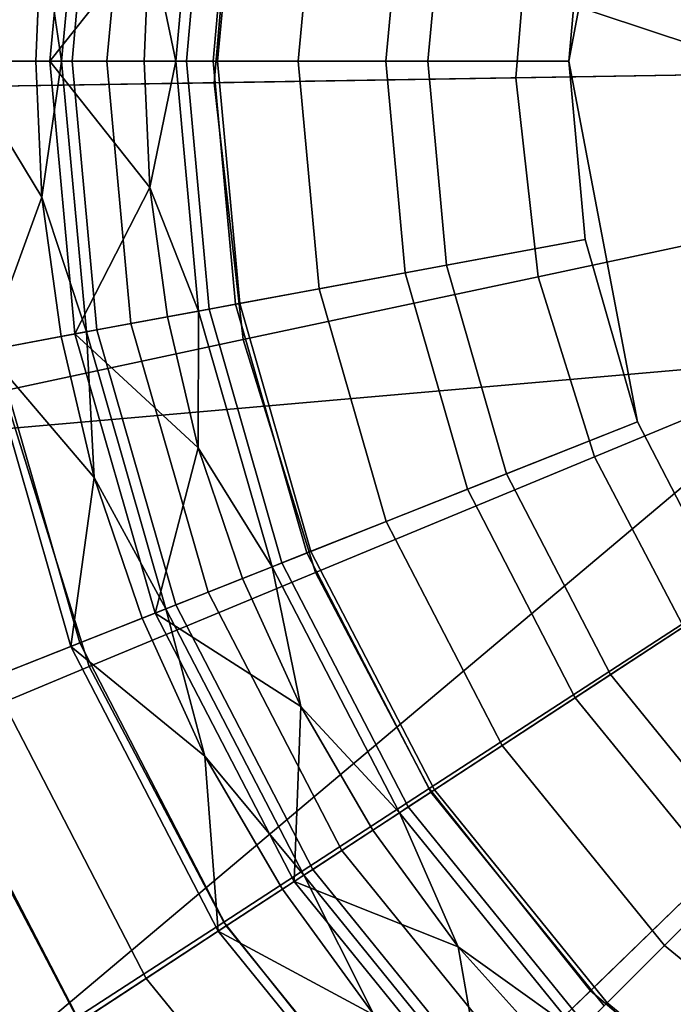
# Model space of a CAD drawing. Extents: x 0.005 to 0.093, y -0.116 to -0.009.
# Drawn here: x 0.018 to 0.031, y -0.09 to -0.07 of the extents above; entities that cross this region are included whole.
import ezdxf

# ---------------------------------------------------------------- set-up
doc = ezdxf.new("R2010")
doc.units = 0
doc.layers.add('L1__6823_EINSATZ_WC_GAR_KLEIN', color=7, linetype='CONTINUOUS')
doc.layers.add('L4__6015_WC_BUERSTENKOPF_MODELL', color=7, linetype='CONTINUOUS')

msp = doc.modelspace()

# ---------------------------------------------------------------- linework, layer by layer
at = {"layer": 'L1__6823_EINSATZ_WC_GAR_KLEIN', "color": 8}
for points, invisible_edges in [([(0.030659, -0.078361, -0.13), (0.030659, -0.063839, -0.13), (0.032489, -0.060306, -0.13), (0.030659, -0.078361, -0.13)], 13), ([(0.030659, -0.078361, -0.13), (0.032489, -0.060306, -0.13), (0.032489, -0.081894, -0.13), (0.030659, -0.078361, -0.13)], 11), ([(0.030659, -0.063839, -0.1277), (0.032489, -0.081894, -0.1277), (0.032489, -0.060306, -0.1277), (0.030659, -0.063839, -0.1277)], 11), ([(0.030659, -0.063839, -0.13), (0.030659, -0.078361, -0.13), (0.029274, -0.0711, -0.13), (0.030659, -0.063839, -0.13)], 9), ([(0.030659, -0.078361, -0.1277), (0.030659, -0.063839, -0.1277), (0.029274, -0.0711, -0.1277), (0.030659, -0.078361, -0.1277)], 9), ([(0.030659, -0.063839, -0.1277), (0.030659, -0.078361, -0.1277), (0.032489, -0.081894, -0.1277), (0.030659, -0.063839, -0.1277)], 13), ([(0.017537, -0.065278, -0.102), (0.018666, -0.068363, -0.104899), (0.017002, -0.0711, -0.102), (0.017537, -0.065278, -0.102)], 8), ([(0.018829, -0.0711, -0.100602), (0.017725, -0.065313, -0.098294), (0.017194, -0.0711, -0.098294), (0.018829, -0.0711, -0.100602)], 9), ([(0.017725, -0.065313, -0.098294), (0.018829, -0.0711, -0.100602), (0.019332, -0.06561, -0.100602), (0.017725, -0.065313, -0.098294)], 9), ([(0.019561, -0.065652, -0.107905), (0.019061, -0.0711, -0.107905), (0.018666, -0.068363, -0.104899), (0.019561, -0.065652, -0.107905)], 8), ([(0.019332, -0.06561, -0.100602), (0.018829, -0.0711, -0.100602), (0.020838, -0.068559, -0.104167), (0.019332, -0.06561, -0.100602)], 8), ([(0.019561, -0.065652, -0.107905), (0.019275, -0.0711, -0.120175), (0.019061, -0.0711, -0.107905), (0.019561, -0.065652, -0.107905)], 9), ([(0.019275, -0.0711, -0.120175), (0.019561, -0.065652, -0.107905), (0.019771, -0.065691, -0.120175), (0.019275, -0.0711, -0.120175)], 9), ([(0.019771, -0.065691, -0.120175), (0.019976, -0.0711, -0.123681), (0.019275, -0.0711, -0.120175), (0.019771, -0.065691, -0.120175)], 9), ([(0.019976, -0.0711, -0.123681), (0.019771, -0.065691, -0.120175), (0.02046, -0.065819, -0.123681), (0.019976, -0.0711, -0.123681)], 9), ([(0.02046, -0.065819, -0.123681), (0.022203, -0.0711, -0.127071), (0.019976, -0.0711, -0.123681), (0.02046, -0.065819, -0.123681)], 9), ([(0.022203, -0.0711, -0.127071), (0.02046, -0.065819, -0.123681), (0.02265, -0.066224, -0.127071), (0.022203, -0.0711, -0.127071)], 9), ([(0.021822, -0.066071, -0.107865), (0.020838, -0.068559, -0.104167), (0.021361, -0.0711, -0.107865), (0.021822, -0.066071, -0.107865)], 8), ([(0.021575, -0.0711, -0.120134), (0.021822, -0.066071, -0.107865), (0.021361, -0.0711, -0.107865), (0.021575, -0.0711, -0.120134)], 9), ([(0.021822, -0.066071, -0.107865), (0.021575, -0.0711, -0.120134), (0.022033, -0.06611, -0.120134), (0.021822, -0.066071, -0.107865)], 9), ([(0.022114, -0.0711, -0.122834), (0.022033, -0.06611, -0.120134), (0.021575, -0.0711, -0.120134), (0.022114, -0.0711, -0.122834)], 9), ([(0.022033, -0.06611, -0.120134), (0.022114, -0.0711, -0.122834), (0.022563, -0.066208, -0.122834), (0.022033, -0.06611, -0.120134)], 9), ([(0.023829, -0.0711, -0.125445), (0.022563, -0.066208, -0.122834), (0.022114, -0.0711, -0.122834), (0.023829, -0.0711, -0.125445)], 9), ([(0.02265, -0.066224, -0.127071), (0.025593, -0.0711, -0.129298), (0.022203, -0.0711, -0.127071), (0.02265, -0.066224, -0.127071)], 9), ([(0.022563, -0.066208, -0.122834), (0.023829, -0.0711, -0.125445), (0.024249, -0.06652, -0.125445), (0.022563, -0.066208, -0.122834)], 9), ([(0.025593, -0.0711, -0.129298), (0.02265, -0.066224, -0.127071), (0.025983, -0.066841, -0.129298), (0.025593, -0.0711, -0.129298)], 9), ([(0.026439, -0.0711, -0.127159), (0.024249, -0.06652, -0.125445), (0.023829, -0.0711, -0.125445), (0.026439, -0.0711, -0.127159)], 9), ([(0.024249, -0.06652, -0.125445), (0.026439, -0.0711, -0.127159), (0.026816, -0.066995, -0.127159), (0.024249, -0.06652, -0.125445)], 9), ([(0.025983, -0.066841, -0.129298), (0.029274, -0.0711, -0.13), (0.025593, -0.0711, -0.129298), (0.025983, -0.066841, -0.129298)], 9), ([(0.029274, -0.0711, -0.13), (0.025983, -0.066841, -0.129298), (0.029603, -0.067511, -0.13), (0.029274, -0.0711, -0.13)], 9), ([(0.029274, -0.0711, -0.1277), (0.026816, -0.066995, -0.127159), (0.026439, -0.0711, -0.127159), (0.029274, -0.0711, -0.1277)], 9), ([(0.026816, -0.066995, -0.127159), (0.029274, -0.0711, -0.1277), (0.029603, -0.067511, -0.1277), (0.026816, -0.066995, -0.127159)], 9), ([(0.018666, -0.068363, -0.104899), (0.018543, -0.0711, -0.104899), (0.017002, -0.0711, -0.102), (0.018666, -0.068363, -0.104899)], 8), ([(0.018666, -0.068363, -0.104899), (0.019061, -0.0711, -0.107905), (0.018543, -0.0711, -0.104899), (0.018666, -0.068363, -0.104899)], 8), ([(0.020838, -0.068559, -0.104167), (0.018829, -0.0711, -0.100602), (0.020724, -0.0711, -0.104167), (0.020838, -0.068559, -0.104167)], 8), ([(0.020838, -0.068559, -0.104167), (0.020724, -0.0711, -0.104167), (0.021361, -0.0711, -0.107865), (0.020838, -0.068559, -0.104167)], 8), ([(0.018543, -0.0711, -0.104899), (0.018666, -0.073837, -0.104899), (0.017002, -0.0711, -0.102), (0.018543, -0.0711, -0.104899)], 8), ([(0.017002, -0.0711, -0.102), (0.018666, -0.073837, -0.104899), (0.017537, -0.076922, -0.102), (0.017002, -0.0711, -0.102)], 8), ([(0.019332, -0.07659, -0.100602), (0.017194, -0.0711, -0.098294), (0.017725, -0.076887, -0.098294), (0.019332, -0.07659, -0.100602)], 9), ([(0.017194, -0.0711, -0.098294), (0.019332, -0.07659, -0.100602), (0.018829, -0.0711, -0.100602), (0.017194, -0.0711, -0.098294)], 9), ([(0.019061, -0.0711, -0.107905), (0.018666, -0.073837, -0.104899), (0.018543, -0.0711, -0.104899), (0.019061, -0.0711, -0.107905)], 8), ([(0.019061, -0.0711, -0.107905), (0.019561, -0.076548, -0.107905), (0.018666, -0.073837, -0.104899), (0.019061, -0.0711, -0.107905)], 8), ([(0.020724, -0.0711, -0.104167), (0.018829, -0.0711, -0.100602), (0.020838, -0.073641, -0.104167), (0.020724, -0.0711, -0.104167)], 8), ([(0.018829, -0.0711, -0.100602), (0.019332, -0.07659, -0.100602), (0.020838, -0.073641, -0.104167), (0.018829, -0.0711, -0.100602)], 8), ([(0.019061, -0.0711, -0.107905), (0.019771, -0.076509, -0.120175), (0.019561, -0.076548, -0.107905), (0.019061, -0.0711, -0.107905)], 9), ([(0.019771, -0.076509, -0.120175), (0.019061, -0.0711, -0.107905), (0.019275, -0.0711, -0.120175), (0.019771, -0.076509, -0.120175)], 9), ([(0.019275, -0.0711, -0.120175), (0.02046, -0.076381, -0.123681), (0.019771, -0.076509, -0.120175), (0.019275, -0.0711, -0.120175)], 9), ([(0.02046, -0.076381, -0.123681), (0.019275, -0.0711, -0.120175), (0.019976, -0.0711, -0.123681), (0.02046, -0.076381, -0.123681)], 9), ([(0.019976, -0.0711, -0.123681), (0.02265, -0.075976, -0.127071), (0.02046, -0.076381, -0.123681), (0.019976, -0.0711, -0.123681)], 9), ([(0.02265, -0.075976, -0.127071), (0.019976, -0.0711, -0.123681), (0.022203, -0.0711, -0.127071), (0.02265, -0.075976, -0.127071)], 9), ([(0.021361, -0.0711, -0.107865), (0.020724, -0.0711, -0.104167), (0.020838, -0.073641, -0.104167), (0.021361, -0.0711, -0.107865)], 8), ([(0.021361, -0.0711, -0.107865), (0.020838, -0.073641, -0.104167), (0.021822, -0.076129, -0.107865), (0.021361, -0.0711, -0.107865)], 8), ([(0.022033, -0.07609, -0.120134), (0.021361, -0.0711, -0.107865), (0.021822, -0.076129, -0.107865), (0.022033, -0.07609, -0.120134)], 9), ([(0.021361, -0.0711, -0.107865), (0.022033, -0.07609, -0.120134), (0.021575, -0.0711, -0.120134), (0.021361, -0.0711, -0.107865)], 9), ([(0.022563, -0.075992, -0.122834), (0.021575, -0.0711, -0.120134), (0.022033, -0.07609, -0.120134), (0.022563, -0.075992, -0.122834)], 9), ([(0.021575, -0.0711, -0.120134), (0.022563, -0.075992, -0.122834), (0.022114, -0.0711, -0.122834), (0.021575, -0.0711, -0.120134)], 9), ([(0.024249, -0.07568, -0.125445), (0.022114, -0.0711, -0.122834), (0.022563, -0.075992, -0.122834), (0.024249, -0.07568, -0.125445)], 9), ([(0.022114, -0.0711, -0.122834), (0.024249, -0.07568, -0.125445), (0.023829, -0.0711, -0.125445), (0.022114, -0.0711, -0.122834)], 9), ([(0.025593, -0.0711, -0.129298), (0.02265, -0.075976, -0.127071), (0.022203, -0.0711, -0.127071), (0.025593, -0.0711, -0.129298)], 9), ([(0.02265, -0.075976, -0.127071), (0.025593, -0.0711, -0.129298), (0.025983, -0.075359, -0.129298), (0.02265, -0.075976, -0.127071)], 9), ([(0.024249, -0.07568, -0.125445), (0.026439, -0.0711, -0.127159), (0.023829, -0.0711, -0.125445), (0.024249, -0.07568, -0.125445)], 9), ([(0.026439, -0.0711, -0.127159), (0.024249, -0.07568, -0.125445), (0.026816, -0.075205, -0.127159), (0.026439, -0.0711, -0.127159)], 9), ([(0.029274, -0.0711, -0.13), (0.025983, -0.075359, -0.129298), (0.025593, -0.0711, -0.129298), (0.029274, -0.0711, -0.13)], 9), ([(0.025983, -0.075359, -0.129298), (0.029274, -0.0711, -0.13), (0.029603, -0.074689, -0.13), (0.025983, -0.075359, -0.129298)], 9), ([(0.026816, -0.075205, -0.127159), (0.029274, -0.0711, -0.1277), (0.026439, -0.0711, -0.127159), (0.026816, -0.075205, -0.127159)], 9), ([(0.029274, -0.0711, -0.1277), (0.026816, -0.075205, -0.127159), (0.029603, -0.074689, -0.1277), (0.029274, -0.0711, -0.1277)], 9), ([(0.020838, -0.073641, -0.104167), (0.019332, -0.07659, -0.100602), (0.021196, -0.076245, -0.104167), (0.020838, -0.073641, -0.104167)], 8), ([(0.020838, -0.073641, -0.104167), (0.021196, -0.076245, -0.104167), (0.021822, -0.076129, -0.107865), (0.020838, -0.073641, -0.104167)], 8), ([(0.018666, -0.073837, -0.104899), (0.019052, -0.076642, -0.104899), (0.017537, -0.076922, -0.102), (0.018666, -0.073837, -0.104899)], 8), ([(0.018666, -0.073837, -0.104899), (0.019561, -0.076548, -0.107905), (0.019052, -0.076642, -0.104899), (0.018666, -0.073837, -0.104899)], 8), ([(0.029603, -0.074689, -0.13), (0.027236, -0.079716, -0.129298), (0.025983, -0.075359, -0.129298), (0.029603, -0.074689, -0.13)], 9), ([(0.028023, -0.079404, -0.127159), (0.029603, -0.074689, -0.1277), (0.026816, -0.075205, -0.127159), (0.028023, -0.079404, -0.127159)], 9), ([(0.027236, -0.079716, -0.129298), (0.029603, -0.074689, -0.13), (0.030659, -0.078361, -0.13), (0.027236, -0.079716, -0.129298)], 9), ([(0.029603, -0.074689, -0.1277), (0.028023, -0.079404, -0.127159), (0.030659, -0.078361, -0.1277), (0.029603, -0.074689, -0.1277)], 9), ([(0.025596, -0.080365, -0.125445), (0.026816, -0.075205, -0.127159), (0.024249, -0.07568, -0.125445), (0.025596, -0.080365, -0.125445)], 9), ([(0.026816, -0.075205, -0.127159), (0.025596, -0.080365, -0.125445), (0.028023, -0.079404, -0.127159), (0.026816, -0.075205, -0.127159)], 9), ([(0.025983, -0.075359, -0.129298), (0.024084, -0.080964, -0.127071), (0.02265, -0.075976, -0.127071), (0.025983, -0.075359, -0.129298)], 9), ([(0.024084, -0.080964, -0.127071), (0.025983, -0.075359, -0.129298), (0.027236, -0.079716, -0.129298), (0.024084, -0.080964, -0.127071)], 9), ([(0.022563, -0.075992, -0.122834), (0.025596, -0.080365, -0.125445), (0.024249, -0.07568, -0.125445), (0.022563, -0.075992, -0.122834)], 9), ([(0.024084, -0.080964, -0.127071), (0.02046, -0.076381, -0.123681), (0.02265, -0.075976, -0.127071), (0.024084, -0.080964, -0.127071)], 9), ([(0.021822, -0.076129, -0.107865), (0.0235, -0.081195, -0.120134), (0.022033, -0.07609, -0.120134), (0.021822, -0.076129, -0.107865)], 9), ([(0.022033, -0.07609, -0.120134), (0.024002, -0.080996, -0.122834), (0.022563, -0.075992, -0.122834), (0.022033, -0.07609, -0.120134)], 9), ([(0.024002, -0.080996, -0.122834), (0.022033, -0.07609, -0.120134), (0.0235, -0.081195, -0.120134), (0.024002, -0.080996, -0.122834)], 9), ([(0.025596, -0.080365, -0.125445), (0.022563, -0.075992, -0.122834), (0.024002, -0.080996, -0.122834), (0.025596, -0.080365, -0.125445)], 9), ([(0.021196, -0.076245, -0.104167), (0.019332, -0.07659, -0.100602), (0.021815, -0.07888, -0.104167), (0.021196, -0.076245, -0.104167)], 8), ([(0.021822, -0.076129, -0.107865), (0.021196, -0.076245, -0.104167), (0.021815, -0.07888, -0.104167), (0.021822, -0.076129, -0.107865)], 8), ([(0.021822, -0.076129, -0.107865), (0.021815, -0.07888, -0.104167), (0.023301, -0.081274, -0.107865), (0.021822, -0.076129, -0.107865)], 8), ([(0.0235, -0.081195, -0.120134), (0.021822, -0.076129, -0.107865), (0.023301, -0.081274, -0.107865), (0.0235, -0.081195, -0.120134)], 9), ([(0.022014, -0.081784, -0.123681), (0.019771, -0.076509, -0.120175), (0.02046, -0.076381, -0.123681), (0.022014, -0.081784, -0.123681)], 9), ([(0.02046, -0.076381, -0.123681), (0.024084, -0.080964, -0.127071), (0.022014, -0.081784, -0.123681), (0.02046, -0.076381, -0.123681)], 9), ([(0.019052, -0.076642, -0.104899), (0.019719, -0.07948, -0.104899), (0.017537, -0.076922, -0.102), (0.019052, -0.076642, -0.104899)], 8), ([(0.017725, -0.076887, -0.098294), (0.020947, -0.082206, -0.100602), (0.019332, -0.07659, -0.100602), (0.017725, -0.076887, -0.098294)], 9), ([(0.019561, -0.076548, -0.107905), (0.019719, -0.07948, -0.104899), (0.019052, -0.076642, -0.104899), (0.019561, -0.076548, -0.107905)], 8), ([(0.019332, -0.07659, -0.100602), (0.020947, -0.082206, -0.100602), (0.021815, -0.07888, -0.104167), (0.019332, -0.07659, -0.100602)], 8), ([(0.021362, -0.082042, -0.120175), (0.019561, -0.076548, -0.107905), (0.019771, -0.076509, -0.120175), (0.021362, -0.082042, -0.120175)], 9), ([(0.019561, -0.076548, -0.107905), (0.021362, -0.082042, -0.120175), (0.021163, -0.08212, -0.107905), (0.019561, -0.076548, -0.107905)], 9), ([(0.019561, -0.076548, -0.107905), (0.021163, -0.08212, -0.107905), (0.019719, -0.07948, -0.104899), (0.019561, -0.076548, -0.107905)], 8), ([(0.019771, -0.076509, -0.120175), (0.022014, -0.081784, -0.123681), (0.021362, -0.082042, -0.120175), (0.019771, -0.076509, -0.120175)], 9), ([(0.014258, -0.077529, -0.091488), (0.019427, -0.082808, -0.098294), (0.017725, -0.076887, -0.098294), (0.014258, -0.077529, -0.091488)], 9), ([(0.019249, -0.082878, -0.102), (0.015832, -0.077238, -0.099553), (0.017537, -0.076922, -0.102), (0.019249, -0.082878, -0.102)], 9), ([(0.017537, -0.076922, -0.102), (0.019719, -0.07948, -0.104899), (0.019249, -0.082878, -0.102), (0.017537, -0.076922, -0.102)], 8), ([(0.020947, -0.082206, -0.100602), (0.017725, -0.076887, -0.098294), (0.019427, -0.082808, -0.098294), (0.020947, -0.082206, -0.100602)], 9), ([(0.015832, -0.077238, -0.099553), (0.019249, -0.082878, -0.102), (0.017637, -0.083516, -0.099553), (0.015832, -0.077238, -0.099553)], 9), ([(0.019427, -0.082808, -0.098294), (0.014258, -0.077529, -0.091488), (0.016149, -0.084106, -0.091488), (0.019427, -0.082808, -0.098294)], 9), ([(0.030659, -0.078361, -0.13), (0.029408, -0.083909, -0.129298), (0.027236, -0.079716, -0.129298), (0.030659, -0.078361, -0.13)], 9), ([(0.030117, -0.083445, -0.127159), (0.030659, -0.078361, -0.1277), (0.028023, -0.079404, -0.127159), (0.030117, -0.083445, -0.127159)], 9), ([(0.029408, -0.083909, -0.129298), (0.030659, -0.078361, -0.13), (0.032489, -0.081894, -0.13), (0.029408, -0.083909, -0.129298)], 9), ([(0.030659, -0.078361, -0.1277), (0.030117, -0.083445, -0.127159), (0.032489, -0.081894, -0.1277), (0.030659, -0.078361, -0.1277)], 9), ([(0.021815, -0.07888, -0.104167), (0.020947, -0.082206, -0.100602), (0.022709, -0.081508, -0.104167), (0.021815, -0.07888, -0.104167)], 8), ([(0.021815, -0.07888, -0.104167), (0.022709, -0.081508, -0.104167), (0.023301, -0.081274, -0.107865), (0.021815, -0.07888, -0.104167)], 8), ([(0.027932, -0.084874, -0.125445), (0.028023, -0.079404, -0.127159), (0.025596, -0.080365, -0.125445), (0.027932, -0.084874, -0.125445)], 9), ([(0.028023, -0.079404, -0.127159), (0.027932, -0.084874, -0.125445), (0.030117, -0.083445, -0.127159), (0.028023, -0.079404, -0.127159)], 9), ([(0.019719, -0.07948, -0.104899), (0.020682, -0.082311, -0.104899), (0.019249, -0.082878, -0.102), (0.019719, -0.07948, -0.104899)], 8), ([(0.019719, -0.07948, -0.104899), (0.021163, -0.08212, -0.107905), (0.020682, -0.082311, -0.104899), (0.019719, -0.07948, -0.104899)], 8), ([(0.027236, -0.079716, -0.129298), (0.026571, -0.085764, -0.127071), (0.024084, -0.080964, -0.127071), (0.027236, -0.079716, -0.129298)], 9), ([(0.026571, -0.085764, -0.127071), (0.027236, -0.079716, -0.129298), (0.029408, -0.083909, -0.129298), (0.026571, -0.085764, -0.127071)], 9), ([(0.024002, -0.080996, -0.122834), (0.027932, -0.084874, -0.125445), (0.025596, -0.080365, -0.125445), (0.024002, -0.080996, -0.122834)], 9), ([(0.026571, -0.085764, -0.127071), (0.022014, -0.081784, -0.123681), (0.024084, -0.080964, -0.127071), (0.026571, -0.085764, -0.127071)], 9), ([(0.0235, -0.081195, -0.120134), (0.026497, -0.085812, -0.122834), (0.024002, -0.080996, -0.122834), (0.0235, -0.081195, -0.120134)], 9), ([(0.027932, -0.084874, -0.125445), (0.024002, -0.080996, -0.122834), (0.026497, -0.085812, -0.122834), (0.027932, -0.084874, -0.125445)], 9), ([(0.023301, -0.081274, -0.107865), (0.026045, -0.086107, -0.120134), (0.0235, -0.081195, -0.120134), (0.023301, -0.081274, -0.107865)], 9), ([(0.026497, -0.085812, -0.122834), (0.0235, -0.081195, -0.120134), (0.026045, -0.086107, -0.120134), (0.026497, -0.085812, -0.122834)], 9), ([(0.023301, -0.081274, -0.107865), (0.022709, -0.081508, -0.104167), (0.023883, -0.084087, -0.104167), (0.023301, -0.081274, -0.107865)], 8), ([(0.023301, -0.081274, -0.107865), (0.023883, -0.084087, -0.104167), (0.025866, -0.086225, -0.107865), (0.023301, -0.081274, -0.107865)], 8), ([(0.026045, -0.086107, -0.120134), (0.023301, -0.081274, -0.107865), (0.025866, -0.086225, -0.107865), (0.026045, -0.086107, -0.120134)], 9), ([(0.022709, -0.081508, -0.104167), (0.020947, -0.082206, -0.100602), (0.023883, -0.084087, -0.104167), (0.022709, -0.081508, -0.104167)], 8), ([(0.024707, -0.086982, -0.123681), (0.021362, -0.082042, -0.120175), (0.022014, -0.081784, -0.123681), (0.024707, -0.086982, -0.123681)], 9), ([(0.022014, -0.081784, -0.123681), (0.026571, -0.085764, -0.127071), (0.024707, -0.086982, -0.123681), (0.022014, -0.081784, -0.123681)], 9), ([(0.032489, -0.081894, -0.13), (0.032449, -0.087651, -0.129298), (0.029408, -0.083909, -0.129298), (0.032489, -0.081894, -0.13)], 9), ([(0.033047, -0.087053, -0.127159), (0.032489, -0.081894, -0.1277), (0.030117, -0.083445, -0.127159), (0.033047, -0.087053, -0.127159)], 9), ([(0.019427, -0.082808, -0.098294), (0.023747, -0.08761, -0.100602), (0.020947, -0.082206, -0.100602), (0.019427, -0.082808, -0.098294)], 9), ([(0.021163, -0.08212, -0.107905), (0.021946, -0.085089, -0.104899), (0.020682, -0.082311, -0.104899), (0.021163, -0.08212, -0.107905)], 8), ([(0.020947, -0.082206, -0.100602), (0.023747, -0.08761, -0.100602), (0.023883, -0.084087, -0.104167), (0.020947, -0.082206, -0.100602)], 8), ([(0.02412, -0.087366, -0.120175), (0.021163, -0.08212, -0.107905), (0.021362, -0.082042, -0.120175), (0.02412, -0.087366, -0.120175)], 9), ([(0.021163, -0.08212, -0.107905), (0.02412, -0.087366, -0.120175), (0.023941, -0.087483, -0.107905), (0.021163, -0.08212, -0.107905)], 9), ([(0.021163, -0.08212, -0.107905), (0.023941, -0.087483, -0.107905), (0.021946, -0.085089, -0.104899), (0.021163, -0.08212, -0.107905)], 8), ([(0.021362, -0.082042, -0.120175), (0.024707, -0.086982, -0.123681), (0.02412, -0.087366, -0.120175), (0.021362, -0.082042, -0.120175)], 9), ([(0.020682, -0.082311, -0.104899), (0.021946, -0.085089, -0.104899), (0.019249, -0.082878, -0.102), (0.020682, -0.082311, -0.104899)], 8), ([(0.016149, -0.084106, -0.091488), (0.022379, -0.088504, -0.098294), (0.019427, -0.082808, -0.098294), (0.016149, -0.084106, -0.091488)], 9), ([(0.023747, -0.08761, -0.100602), (0.019427, -0.082808, -0.098294), (0.022379, -0.088504, -0.098294), (0.023747, -0.08761, -0.100602)], 9), ([(0.022218, -0.088609, -0.102), (0.017637, -0.083516, -0.099553), (0.019249, -0.082878, -0.102), (0.022218, -0.088609, -0.102)], 9), ([(0.019249, -0.082878, -0.102), (0.021946, -0.085089, -0.104899), (0.022218, -0.088609, -0.102), (0.019249, -0.082878, -0.102)], 8), ([(0.020767, -0.089558, -0.099553), (0.01416, -0.084893, -0.092334), (0.017637, -0.083516, -0.099553), (0.020767, -0.089558, -0.099553)], 9), ([(0.017637, -0.083516, -0.099553), (0.022218, -0.088609, -0.102), (0.020767, -0.089558, -0.099553), (0.017637, -0.083516, -0.099553)], 9), ([(0.031201, -0.088899, -0.125445), (0.030117, -0.083445, -0.127159), (0.027932, -0.084874, -0.125445), (0.031201, -0.088899, -0.125445)], 9), ([(0.030117, -0.083445, -0.127159), (0.031201, -0.088899, -0.125445), (0.033047, -0.087053, -0.127159), (0.030117, -0.083445, -0.127159)], 9), ([(0.029408, -0.083909, -0.129298), (0.030051, -0.090049, -0.127071), (0.026571, -0.085764, -0.127071), (0.029408, -0.083909, -0.129298)], 9), ([(0.030051, -0.090049, -0.127071), (0.029408, -0.083909, -0.129298), (0.032449, -0.087651, -0.129298), (0.030051, -0.090049, -0.127071)], 9), ([(0.014258, -0.084854, -0.084415), (0.019427, -0.090434, -0.091488), (0.016149, -0.084106, -0.091488), (0.014258, -0.084854, -0.084415)], 9), ([(0.022379, -0.088504, -0.098294), (0.016149, -0.084106, -0.091488), (0.019427, -0.090434, -0.091488), (0.022379, -0.088504, -0.098294)], 9), ([(0.023883, -0.084087, -0.104167), (0.023747, -0.08761, -0.100602), (0.025333, -0.086573, -0.104167), (0.023883, -0.084087, -0.104167)], 8), ([(0.023883, -0.084087, -0.104167), (0.025333, -0.086573, -0.104167), (0.025866, -0.086225, -0.107865), (0.023883, -0.084087, -0.104167)], 8), ([(0.01416, -0.084893, -0.092334), (0.020767, -0.089558, -0.099553), (0.017637, -0.091604, -0.092334), (0.01416, -0.084893, -0.092334)], 9), ([(0.019427, -0.090434, -0.091488), (0.014258, -0.084854, -0.084415), (0.017725, -0.091547, -0.084415), (0.019427, -0.090434, -0.091488)], 9), ([(0.026497, -0.085812, -0.122834), (0.031201, -0.088899, -0.125445), (0.027932, -0.084874, -0.125445), (0.026497, -0.085812, -0.122834)], 9), ([(0.021946, -0.085089, -0.104899), (0.023508, -0.087766, -0.104899), (0.022218, -0.088609, -0.102), (0.021946, -0.085089, -0.104899)], 8), ([(0.021946, -0.085089, -0.104899), (0.023941, -0.087483, -0.107905), (0.023508, -0.087766, -0.104899), (0.021946, -0.085089, -0.104899)], 8), ([(0.030051, -0.090049, -0.127071), (0.024707, -0.086982, -0.123681), (0.026571, -0.085764, -0.127071), (0.030051, -0.090049, -0.127071)], 9), ([(0.026045, -0.086107, -0.120134), (0.029989, -0.090111, -0.122834), (0.026497, -0.085812, -0.122834), (0.026045, -0.086107, -0.120134)], 9), ([(0.031201, -0.088899, -0.125445), (0.026497, -0.085812, -0.122834), (0.029989, -0.090111, -0.122834), (0.031201, -0.088899, -0.125445)], 9), ([(0.025866, -0.086225, -0.107865), (0.029607, -0.090493, -0.120134), (0.026045, -0.086107, -0.120134), (0.025866, -0.086225, -0.107865)], 9), ([(0.029989, -0.090111, -0.122834), (0.026045, -0.086107, -0.120134), (0.029607, -0.090493, -0.120134), (0.029989, -0.090111, -0.122834)], 9), ([(0.025866, -0.086225, -0.107865), (0.025333, -0.086573, -0.104167), (0.027048, -0.088922, -0.104167), (0.025866, -0.086225, -0.107865)], 8), ([(0.025866, -0.086225, -0.107865), (0.027048, -0.088922, -0.104167), (0.029456, -0.090644, -0.107865), (0.025866, -0.086225, -0.107865)], 8), ([(0.029607, -0.090493, -0.120134), (0.025866, -0.086225, -0.107865), (0.029456, -0.090644, -0.107865), (0.029607, -0.090493, -0.120134)], 9), ([(0.025333, -0.086573, -0.104167), (0.023747, -0.08761, -0.100602), (0.027048, -0.088922, -0.104167), (0.025333, -0.086573, -0.104167)], 8), ([(0.028477, -0.091623, -0.123681), (0.02412, -0.087366, -0.120175), (0.024707, -0.086982, -0.123681), (0.028477, -0.091623, -0.123681)], 9), ([(0.024707, -0.086982, -0.123681), (0.030051, -0.090049, -0.127071), (0.028477, -0.091623, -0.123681), (0.024707, -0.086982, -0.123681)], 9), ([(0.035226, -0.092168, -0.125445), (0.033047, -0.087053, -0.127159), (0.031201, -0.088899, -0.125445), (0.035226, -0.092168, -0.125445)], 9), ([(0.027981, -0.092119, -0.120175), (0.023941, -0.087483, -0.107905), (0.02412, -0.087366, -0.120175), (0.027981, -0.092119, -0.120175)], 9), ([(0.02412, -0.087366, -0.120175), (0.028477, -0.091623, -0.123681), (0.027981, -0.092119, -0.120175), (0.02412, -0.087366, -0.120175)], 9), ([(0.023941, -0.087483, -0.107905), (0.025355, -0.090297, -0.104899), (0.023508, -0.087766, -0.104899), (0.023941, -0.087483, -0.107905)], 8), ([(0.023941, -0.087483, -0.107905), (0.027981, -0.092119, -0.120175), (0.02783, -0.09227, -0.107905), (0.023941, -0.087483, -0.107905)], 9), ([(0.023941, -0.087483, -0.107905), (0.02783, -0.09227, -0.107905), (0.025355, -0.090297, -0.104899), (0.023941, -0.087483, -0.107905)], 8), ([(0.023508, -0.087766, -0.104899), (0.025355, -0.090297, -0.104899), (0.022218, -0.088609, -0.102), (0.023508, -0.087766, -0.104899)], 8), ([(0.022379, -0.088504, -0.098294), (0.027666, -0.092434, -0.100602), (0.023747, -0.08761, -0.100602), (0.022379, -0.088504, -0.098294)], 9), ([(0.023747, -0.08761, -0.100602), (0.027666, -0.092434, -0.100602), (0.027048, -0.088922, -0.104167), (0.023747, -0.08761, -0.100602)], 8), ([(0.032449, -0.087651, -0.129298), (0.034336, -0.093529, -0.127071), (0.030051, -0.090049, -0.127071), (0.032449, -0.087651, -0.129298)], 9), ([(0.019427, -0.090434, -0.091488), (0.02651, -0.09359, -0.098294), (0.022379, -0.088504, -0.098294), (0.019427, -0.090434, -0.091488)], 9), ([(0.027666, -0.092434, -0.100602), (0.022379, -0.088504, -0.098294), (0.02651, -0.09359, -0.098294), (0.027666, -0.092434, -0.100602)], 9), ([(0.026374, -0.093726, -0.102), (0.020767, -0.089558, -0.099553), (0.022218, -0.088609, -0.102), (0.026374, -0.093726, -0.102)], 9), ([(0.022218, -0.088609, -0.102), (0.025355, -0.090297, -0.104899), (0.026374, -0.093726, -0.102), (0.022218, -0.088609, -0.102)], 8), ([(0.027048, -0.088922, -0.104167), (0.027666, -0.092434, -0.100602), (0.029006, -0.091094, -0.104167), (0.027048, -0.088922, -0.104167)], 8), ([(0.027048, -0.088922, -0.104167), (0.029006, -0.091094, -0.104167), (0.029456, -0.090644, -0.107865), (0.027048, -0.088922, -0.104167)], 8), ([(0.029989, -0.090111, -0.122834), (0.035226, -0.092168, -0.125445), (0.031201, -0.088899, -0.125445), (0.029989, -0.090111, -0.122834)], 9), ([(0.025149, -0.094951, -0.099553), (0.017637, -0.091604, -0.092334), (0.020767, -0.089558, -0.099553), (0.025149, -0.094951, -0.099553)], 9), ([(0.020767, -0.089558, -0.099553), (0.026374, -0.093726, -0.102), (0.025149, -0.094951, -0.099553), (0.020767, -0.089558, -0.099553)], 9), ([(0.034336, -0.093529, -0.127071), (0.028477, -0.091623, -0.123681), (0.030051, -0.090049, -0.127071), (0.034336, -0.093529, -0.127071)], 9)]:
    msp.add_3dface(points, dxfattribs=dict(at, invisible_edges=invisible_edges))
at = {"layer": 'L4__6015_WC_BUERSTENKOPF_MODELL', "color": 8}
for points, invisible_edges in [([(0.033502, -0.07135, -0.023), (0.013887, -0.056572, -0.023), (0.011655, -0.064075, -0.023), (0.033502, -0.07135, -0.023)], 9), ([(0.013887, -0.056572, -0.023), (0.033502, -0.07135, -0.023), (0.034678, -0.065174, -0.023), (0.013887, -0.056572, -0.023)], 9), ([(0.033502, -0.07135, -0.023), (0.011655, -0.064075, -0.023), (0.011005, -0.071713, -0.023), (0.033502, -0.07135, -0.023)], 8), ([(0.017742, -0.06522, -0.098294), (0.022133, -0.071534, -0.10437), (0.017198, -0.071613, -0.098294), (0.017742, -0.06522, -0.098294)], 9), ([(0.022133, -0.071534, -0.10437), (0.017742, -0.06522, -0.098294), (0.022593, -0.066133, -0.10437), (0.022133, -0.071534, -0.10437)], 9), ([(0.022593, -0.066133, -0.10437), (0.028209, -0.071436, -0.109306), (0.022133, -0.071534, -0.10437), (0.022593, -0.066133, -0.10437)], 9), ([(0.028209, -0.071436, -0.109306), (0.022593, -0.066133, -0.10437), (0.028564, -0.067256, -0.109306), (0.028209, -0.071436, -0.109306)], 9), ([(0.028564, -0.067256, -0.109306), (0.035014, -0.071326, -0.112832), (0.028209, -0.071436, -0.109306), (0.028564, -0.067256, -0.109306)], 9), ([(0.035014, -0.071326, -0.112832), (0.028564, -0.067256, -0.109306), (0.035253, -0.068514, -0.112832), (0.035014, -0.071326, -0.112832)], 9), ([(0.035014, -0.071326, -0.112832), (0.028663, -0.075437, -0.109306), (0.028209, -0.071436, -0.109306), (0.035014, -0.071326, -0.112832)], 9), ([(0.028663, -0.075437, -0.109306), (0.035014, -0.071326, -0.112832), (0.03532, -0.074017, -0.112832), (0.028663, -0.075437, -0.109306)], 9), ([(0.011836, -0.079026, -0.023), (0.033502, -0.07135, -0.023), (0.011005, -0.071713, -0.023), (0.011836, -0.079026, -0.023)], 9), ([(0.033502, -0.07135, -0.023), (0.011836, -0.079026, -0.023), (0.034682, -0.077037, -0.023), (0.033502, -0.07135, -0.023)], 9), ([(0.028209, -0.071436, -0.109306), (0.022721, -0.076704, -0.10437), (0.022133, -0.071534, -0.10437), (0.028209, -0.071436, -0.109306)], 9), ([(0.022721, -0.076704, -0.10437), (0.028209, -0.071436, -0.109306), (0.028663, -0.075437, -0.109306), (0.022721, -0.076704, -0.10437)], 9), ([(0.022721, -0.076704, -0.10437), (0.017198, -0.071613, -0.098294), (0.022133, -0.071534, -0.10437), (0.022721, -0.076704, -0.10437)], 9), ([(0.017198, -0.071613, -0.098294), (0.022721, -0.076704, -0.10437), (0.017894, -0.077734, -0.098294), (0.017198, -0.071613, -0.098294)], 9), ([(0.03532, -0.074017, -0.112832), (0.029792, -0.079065, -0.109306), (0.028663, -0.075437, -0.109306), (0.03532, -0.074017, -0.112832)], 9), ([(0.029792, -0.079065, -0.109306), (0.03532, -0.074017, -0.112832), (0.036079, -0.076458, -0.112832), (0.029792, -0.079065, -0.109306)], 9), ([(0.028663, -0.075437, -0.109306), (0.024179, -0.081393, -0.10437), (0.022721, -0.076704, -0.10437), (0.028663, -0.075437, -0.109306)], 9), ([(0.024179, -0.081393, -0.10437), (0.028663, -0.075437, -0.109306), (0.029792, -0.079065, -0.109306), (0.024179, -0.081393, -0.10437)], 9), ([(0.036079, -0.076458, -0.112832), (0.031562, -0.082427, -0.109306), (0.029792, -0.079065, -0.109306), (0.036079, -0.076458, -0.112832)], 9), ([(0.024179, -0.081393, -0.10437), (0.017894, -0.077734, -0.098294), (0.022721, -0.076704, -0.10437), (0.024179, -0.081393, -0.10437)], 9), ([(0.013898, -0.085656, -0.023), (0.034682, -0.077037, -0.023), (0.011836, -0.079026, -0.023), (0.013898, -0.085656, -0.023)], 9), ([(0.034682, -0.077037, -0.023), (0.013898, -0.085656, -0.023), (0.017133, -0.0918, -0.023), (0.034682, -0.077037, -0.023)], 9), ([(0.021721, -0.097555, -0.023), (0.034682, -0.077037, -0.023), (0.017133, -0.0918, -0.023), (0.021721, -0.097555, -0.023)], 9), ([(0.034682, -0.077037, -0.023), (0.021721, -0.097555, -0.023), (0.037873, -0.081891, -0.023), (0.034682, -0.077037, -0.023)], 9), ([(0.01962, -0.083283, -0.098294), (0.014445, -0.078469, -0.091488), (0.017894, -0.077734, -0.098294), (0.01962, -0.083283, -0.098294)], 9), ([(0.017894, -0.077734, -0.098294), (0.024179, -0.081393, -0.10437), (0.01962, -0.083283, -0.098294), (0.017894, -0.077734, -0.098294)], 9), ([(0.014445, -0.078469, -0.091488), (0.01962, -0.083283, -0.098294), (0.016363, -0.084634, -0.091488), (0.014445, -0.078469, -0.091488)], 9), ([(0.029792, -0.079065, -0.109306), (0.026467, -0.085737, -0.10437), (0.024179, -0.081393, -0.10437), (0.029792, -0.079065, -0.109306)], 9), ([(0.026467, -0.085737, -0.10437), (0.029792, -0.079065, -0.109306), (0.031562, -0.082427, -0.109306), (0.026467, -0.085737, -0.10437)], 9), ([(0.026467, -0.085737, -0.10437), (0.01962, -0.083283, -0.098294), (0.024179, -0.081393, -0.10437), (0.026467, -0.085737, -0.10437)], 9), ([(0.037873, -0.081891, -0.023), (0.021721, -0.097555, -0.023), (0.027585, -0.102491, -0.023), (0.037873, -0.081891, -0.023)], 8), ([(0.034472, -0.106213, -0.023), (0.037873, -0.081891, -0.023), (0.027585, -0.102491, -0.023), (0.034472, -0.106213, -0.023)], 9), ([(0.031562, -0.082427, -0.109306), (0.029711, -0.089806, -0.10437), (0.026467, -0.085737, -0.10437), (0.031562, -0.082427, -0.109306)], 9), ([(0.029711, -0.089806, -0.10437), (0.031562, -0.082427, -0.109306), (0.034073, -0.085576, -0.109306), (0.029711, -0.089806, -0.10437)], 9), ([(0.022327, -0.088426, -0.098294), (0.016363, -0.084634, -0.091488), (0.01962, -0.083283, -0.098294), (0.022327, -0.088426, -0.098294)], 9), ([(0.01962, -0.083283, -0.098294), (0.026467, -0.085737, -0.10437), (0.022327, -0.088426, -0.098294), (0.01962, -0.083283, -0.098294)], 9), ([(0.01937, -0.090347, -0.091488), (0.014484, -0.085413, -0.084415), (0.016363, -0.084634, -0.091488), (0.01937, -0.090347, -0.091488)], 9), ([(0.016363, -0.084634, -0.091488), (0.022327, -0.088426, -0.098294), (0.01937, -0.090347, -0.091488), (0.016363, -0.084634, -0.091488)], 9), ([(0.014484, -0.085413, -0.084415), (0.01937, -0.090347, -0.091488), (0.017665, -0.091454, -0.084415), (0.014484, -0.085413, -0.084415)], 9), ([(0.034073, -0.085576, -0.109306), (0.033857, -0.093297, -0.10437), (0.029711, -0.089806, -0.10437), (0.034073, -0.085576, -0.109306)], 9), ([(0.026467, -0.085737, -0.10437), (0.026167, -0.093242, -0.098294), (0.022327, -0.088426, -0.098294), (0.026467, -0.085737, -0.10437)], 9), ([(0.026167, -0.093242, -0.098294), (0.026467, -0.085737, -0.10437), (0.029711, -0.089806, -0.10437), (0.026167, -0.093242, -0.098294)], 9), ([(0.026167, -0.093242, -0.098294), (0.01937, -0.090347, -0.091488), (0.022327, -0.088426, -0.098294), (0.026167, -0.093242, -0.098294)], 9), ([(0.029711, -0.089806, -0.10437), (0.031076, -0.097374, -0.098294), (0.026167, -0.093242, -0.098294), (0.029711, -0.089806, -0.10437)], 9), ([(0.031076, -0.097374, -0.098294), (0.029711, -0.089806, -0.10437), (0.033857, -0.093297, -0.10437), (0.031076, -0.097374, -0.098294)], 9)]:
    msp.add_3dface(points, dxfattribs=dict(at, invisible_edges=invisible_edges))

doc.saveas('drawing.dxf')
